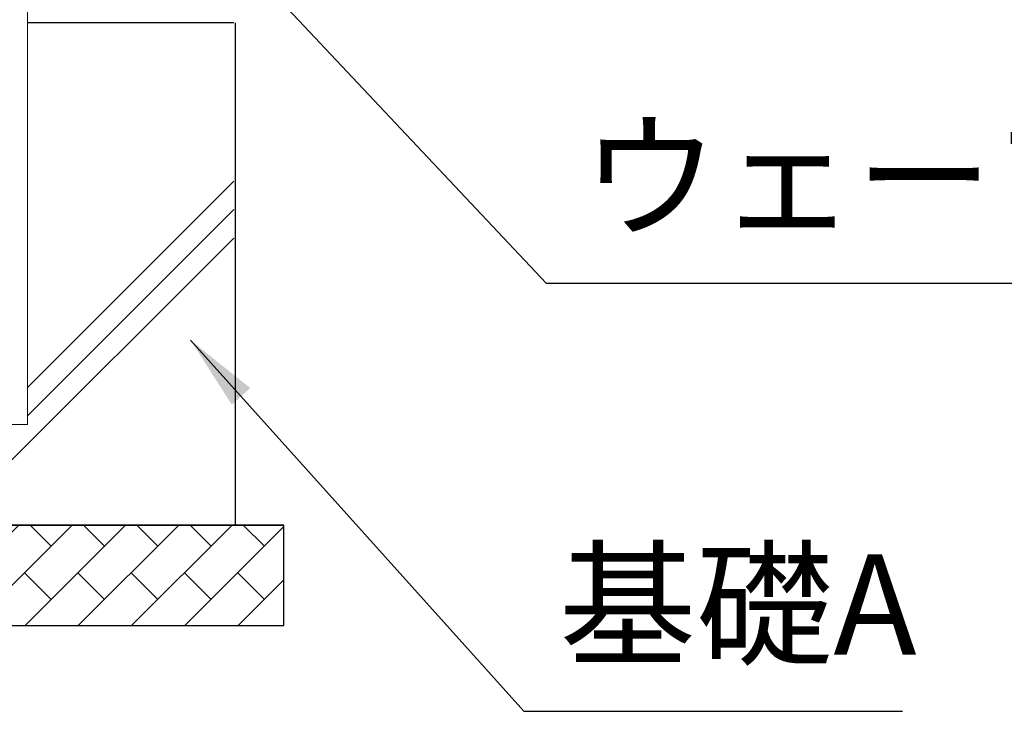
# Model space of a CAD drawing. Extents: x 0 to 21000, y -2002 to 14850.
# Drawn here: x 17210 to 18189, y 2634 to 3323 of the extents above; entities that cross this region are included whole.
import ezdxf

# ---------------------------------------------------------------- set-up
doc = ezdxf.new("R2010")
doc.units = 0
doc.header["$LTSCALE"] = 50
doc.header["$MEASUREMENT"] = 0
doc.linetypes.add('DIMENSION', pattern=[2e-15, 1e-15, 1e-15])
doc.layers.get('0').update_dxf_attribs({"linetype": 'CONTINUOUS'})
doc.styles.add('STD', font='TXT', dxfattribs={"bigfont": 'BIGFONT'})
doc.dimstyles.new('ASKSTANDARD', dxfattribs={"dimscale": 20, "dimtxt": 2, "dimasz": 1.5, "dimexe": 1, "dimexo": 1, "dimgap": 1, "dimtad": 0, "dimdec": 1, "dimdsep": 46, "dimtxsty": 'STD', "dimcen": 0, "dimclrd": 3, "dimclre": 3, "dimclrt": 3, "dimadec": 0, "dimazin": 0, "dimtfac": 0.7, "dimtdec": 1, "dimtix": 1, "dimtmove": 0, "dimatfit": 3, "dimfxl": 0, "dimtvp": 1, "dimtolj": 1, "dimtzin": 0, "dimarcsym": 0})
pattern_1 = [(45, (11036.03, 518.482), (-26.5165, 26.5165), []), (135, (11036.03, 518.48), (-53.033, -53.033), [37.5, -37.5]), (135, (11062.545, 545), (-53.033, -53.033), [-37.5, 37.5])]

msp = doc.modelspace()

# ---------------------------------------------------------------- hatches: boundary and pattern name
at = {"linetype": 'Continuous'}
h = msp.add_hatch(dxfattribs=at)
h.set_pattern_fill('BRICK', color=3, scale=150, angle=45, style=0)
h.set_pattern_definition(pattern_1)
h.paths.add_polyline_path([(17472.52, 2819.89), (16872.52, 2819.89), (16872.52, 2719.89), (17472.52, 2719.89)])
h = msp.add_hatch(dxfattribs=at)
h.set_pattern_fill('BRICK', color=3, scale=150, angle=45, style=0)
h.set_pattern_definition(pattern_1)
h.paths.add_polyline_path([(17472.52, 2819.89), (16872.52, 2819.89), (16872.52, 2719.89), (17472.52, 2719.89)])

# ---------------------------------------------------------------- linework, layer by layer
at = {"color": 7, "linetype": 'Continuous', "lineweight": 15}
for p, q in [((17217.27, 2920), (17217.27, 4370.78)), ((17128.17, 2920), (17217.27, 2920)), ((17217.27, 2920), (17128.17, 2920)), ((17217.27, 2920), (17128.17, 2920))]:
    msp.add_line(p, q, dxfattribs=at)
at = {"color": 7}
for p, q in [((17422.52, 3319.89), (17217.27, 3319.89)), ((17424.41, 2819.89), (17424.41, 3319.89)), ((16872.52, 2819.89), (17472.52, 2819.89)), ((17472.52, 2819.89), (16872.52, 2819.89)), ((16872.52, 2819.89), (17472.52, 2819.89)), ((17472.52, 2819.89), (16872.52, 2819.89)), ((17472.52, 2719.89), (17472.52, 2819.89)), ((16872.52, 2719.89), (17472.52, 2719.89)), ((16872.52, 2719.89), (17472.52, 2719.89))]:
    msp.add_line(p, q, dxfattribs=at)
at = {"color": 3, "linetype": 'Continuous'}
for p, q in [((17422.52, 3162.09), (17217.27, 2956.84)), ((17217.27, 2928.56), (17422.52, 3133.81)), ((17422.52, 3105.52), (17136.89, 2819.89))]:
    msp.add_line(p, q, dxfattribs=at)

# ---------------------------------------------------------------- texts
at = {"color": 3, "linetype": 'DIMENSION', "char_height": 100, "attachment_point": 7, "style": 'STD'}
for s, insert in [('ウェーブ型滑り台', (17768.62, 3085.55)), ('基礎A', (17746.33, 2659.47))]:
    msp.add_mtext(s, dxfattribs=dict(at, insert=insert))

# ---------------------------------------------------------------- leaders
at = {"color": 7, "linetype": 'DIMENSION'}
for points in [[(16696.84, 4162.69), (17733.62, 3060.55), (18723.62, 3060.55)], [(17379.72, 3003.75), (17711.33, 2634.47), (18088, 2634.47)]]:
    msp.add_leader(points, dimstyle='ASKSTANDARD', override={"dimscale": 50, "dimasz": 1.5, "dimclrd": 3}, dxfattribs=at)

doc.saveas('drawing.dxf')
